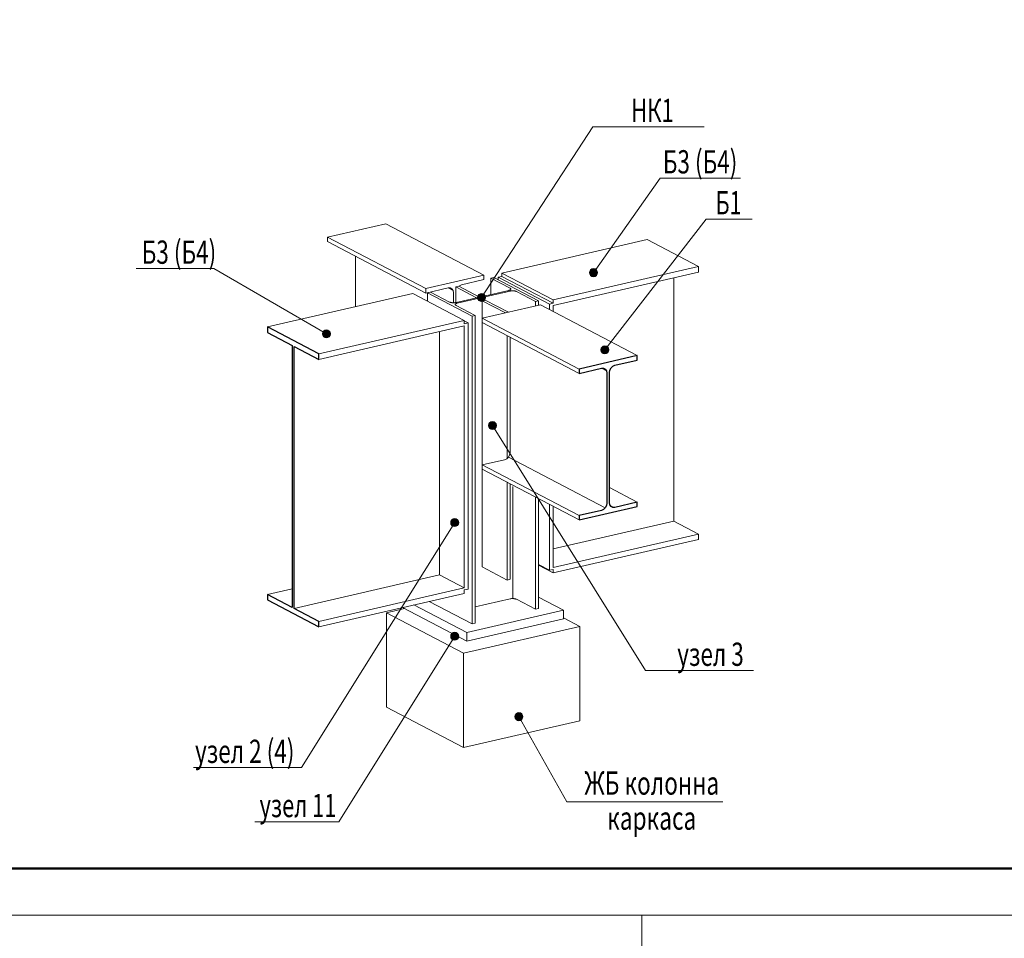
# Model space of a CAD drawing. Units: metres. Extents: x -424 to 646, y -663 to 5.
# Drawn here: x 277 to 298, y -579 to -560 of the extents above; entities that cross this region are included whole.
import ezdxf

# ---------------------------------------------------------------- set-up
doc = ezdxf.new("R2010")
doc.units = ezdxf.units.M
doc.layers.add('Standard', color=7, linetype='Continuous', lineweight=25)
doc.styles.add('ARIAL', font='arial.ttf')

# ---------------------------------------------------------------- blocks, each defined once
blk = doc.blocks.new('СЛОЖНЫЙ_ОБЪЕКТ_0')
at = {"layer": 'Standard', "color": 7, "linetype": 'Continuous', "lineweight": 13, "transparency": 33554687}
for p, q in [((171.229, -578.927), (290.029, -578.927)), ((290.029, -578.927), (290.029, -662.927))]:
    blk.add_line(p, q, dxfattribs=at)
blk = doc.blocks.new('СЛОЖНЫЙ_ОБЪЕКТ_1')
at = {"layer": 'Standard', "color": 7, "linetype": 'Continuous', "lineweight": 13, "transparency": 33554687}
for p, q in [((290.029, -578.927), (408.829, -578.927)), ((290.029, -662.927), (290.029, -578.927))]:
    blk.add_line(p, q, dxfattribs=at)
blk = doc.blocks.new('СЛОЖНЫЙ_ОБЪЕКТ_160')
at = {"layer": 'Standard', "color": 7, "linetype": 'Continuous', "lineweight": 13, "transparency": 33554687}
blk.add_line((374.029, -578.927), (255.229, -578.927), dxfattribs=at)
at = {"layer": 'Standard', "color": 7, "linetype": 'Continuous', "lineweight": 50, "transparency": 33554687}
blk.add_lwpolyline([(336.029, -577.927), (259.229, -577.927), (259.229, -495.927), (373.029, -495.927), (373.029, -566.927), (336.029, -566.927), (336.029, -577.927)], close=True, dxfattribs=at)
at = {"layer": 'Standard', "color": 7, "linetype": 'Continuous', "lineweight": 35, "transparency": 33554687}
blk.add_lwpolyline([(336.029, -577.927), (259.229, -577.927), (259.229, -495.927), (373.029, -495.927), (373.029, -566.927), (336.029, -566.927), (336.029, -577.927)], close=True, dxfattribs=at)
blk = doc.blocks.new('СЛОЖНЫЙ_ОБЪЕКТ_326')
at = {"layer": 'Standard', "linetype": 'Continuous', "lineweight": 13, "true_color": 0x000000, "transparency": 33554687}
blk.add_hatch(color=18, dxfattribs=at).paths.add_polyline_path([(286.641, -565.588), (286.639, -565.587), (286.627, -565.578), (286.613, -565.572), (286.598, -565.568), (286.583, -565.566), (286.568, -565.568), (286.554, -565.572), (286.54, -565.578), (286.528, -565.587), (286.517, -565.597), (286.508, -565.61), (286.502, -565.623), (286.498, -565.638), (286.497, -565.653), (286.498, -565.668), (286.502, -565.683), (286.508, -565.697), (286.517, -565.709), (286.528, -565.72), (286.54, -565.728), (286.554, -565.735), (286.568, -565.739), (286.583, -565.74), (286.598, -565.739), (286.613, -565.735), (286.627, -565.728), (286.639, -565.72), (286.65, -565.709), (286.658, -565.697), (286.665, -565.683), (286.669, -565.668), (286.67, -565.653), (286.669, -565.638), (286.665, -565.623), (286.658, -565.61), (286.65, -565.597)])
at = {"layer": 'Standard', "color": 7, "linetype": 'Continuous', "lineweight": 13, "transparency": 33554687}
blk.add_lwpolyline([(291.37, -561.983), (288.975, -561.983), (286.583, -565.653)], dxfattribs=at)
blk.add_circle((286.583, -565.653), 0.0868, dxfattribs=at)
at = {"layer": 'Standard', "color": 7, "linetype": 'Continuous', "lineweight": 25, "transparency": 33554687, "insert": (290.257, -561.632), "char_height": 0.5, "width": 1.10829, "attachment_point": 5, "style": 'ARIAL'}
blk.add_mtext('\\W0.70;НК1', dxfattribs=at)
blk = doc.blocks.new('СЛОЖНЫЙ_ОБЪЕКТ_327')
at = {"layer": 'Standard', "linetype": 'Continuous', "lineweight": 13, "true_color": 0x000000, "transparency": 33554687}
blk.add_hatch(color=18, dxfattribs=at).paths.add_polyline_path([(289.292, -566.714), (289.29, -566.712), (289.278, -566.703), (289.264, -566.697), (289.25, -566.693), (289.235, -566.692), (289.22, -566.693), (289.205, -566.697), (289.191, -566.703), (289.179, -566.712), (289.168, -566.723), (289.16, -566.735), (289.153, -566.749), (289.149, -566.763), (289.148, -566.779), (289.149, -566.794), (289.153, -566.808), (289.16, -566.822), (289.168, -566.834), (289.179, -566.845), (289.191, -566.854), (289.205, -566.86), (289.22, -566.864), (289.235, -566.865), (289.25, -566.864), (289.264, -566.86), (289.278, -566.854), (289.29, -566.845), (289.301, -566.834), (289.31, -566.822), (289.316, -566.808), (289.32, -566.794), (289.321, -566.779), (289.32, -566.763), (289.316, -566.749), (289.31, -566.735), (289.301, -566.723)])
at = {"layer": 'Standard', "color": 7, "linetype": 'Continuous', "lineweight": 13, "transparency": 33554687}
blk.add_lwpolyline([(292.402, -563.966), (291.41, -563.966), (289.235, -566.779)], dxfattribs=at)
blk.add_circle((289.235, -566.779), 0.0868, dxfattribs=at)
at = {"layer": 'Standard', "color": 7, "linetype": 'Continuous', "lineweight": 25, "transparency": 33554687, "insert": (291.895, -563.616), "char_height": 0.5, "width": 0.77731, "attachment_point": 5, "style": 'ARIAL'}
blk.add_mtext('\\W0.68;Б1', dxfattribs=at)
blk = doc.blocks.new('СЛОЖНЫЙ_ОБЪЕКТ_328')
at = {"layer": 'Standard', "linetype": 'Continuous', "lineweight": 13, "true_color": 0x000000, "transparency": 33554687}
blk.add_hatch(color=18, dxfattribs=at).paths.add_polyline_path([(283.189, -566.37), (283.19, -566.369), (283.203, -566.36), (283.216, -566.354), (283.231, -566.35), (283.246, -566.349), (283.261, -566.35), (283.276, -566.354), (283.289, -566.36), (283.302, -566.369), (283.313, -566.38), (283.321, -566.392), (283.328, -566.406), (283.331, -566.42), (283.333, -566.435), (283.331, -566.45), (283.328, -566.465), (283.321, -566.479), (283.313, -566.491), (283.302, -566.502), (283.289, -566.51), (283.276, -566.517), (283.261, -566.521), (283.246, -566.522), (283.231, -566.521), (283.216, -566.517), (283.203, -566.51), (283.19, -566.502), (283.18, -566.491), (283.171, -566.479), (283.164, -566.465), (283.161, -566.45), (283.159, -566.435), (283.161, -566.42), (283.164, -566.406), (283.171, -566.392), (283.18, -566.38)], flags=16)
at = {"layer": 'Standard', "color": 7, "linetype": 'Continuous', "lineweight": 13, "transparency": 33554687}
blk.add_lwpolyline([(279.151, -565.028), (280.827, -565.028), (283.246, -566.435)], dxfattribs=at)
blk.add_circle((283.246, -566.435), 0.0868, dxfattribs=at)
at = {"layer": 'Standard', "color": 7, "linetype": 'Continuous', "lineweight": 25, "transparency": 33554687, "insert": (280.075, -564.678), "char_height": 0.5, "width": 1.86308, "attachment_point": 5, "style": 'ARIAL'}
blk.add_mtext('\\W0.71;Б3 (Б4)', dxfattribs=at)
blk = doc.blocks.new('СЛОЖНЫЙ_ОБЪЕКТ_329')
at = {"layer": 'Standard', "linetype": 'Continuous', "lineweight": 13, "true_color": 0x000000, "transparency": 33554687}
blk.add_hatch(color=18, dxfattribs=at).paths.add_polyline_path([(289.047, -565.054), (289.046, -565.052), (289.033, -565.043), (289.02, -565.037), (289.005, -565.033), (288.99, -565.032), (288.975, -565.033), (288.96, -565.037), (288.947, -565.043), (288.934, -565.052), (288.923, -565.063), (288.915, -565.075), (288.908, -565.089), (288.904, -565.104), (288.903, -565.119), (288.904, -565.134), (288.908, -565.148), (288.915, -565.162), (288.923, -565.174), (288.934, -565.185), (288.947, -565.194), (288.96, -565.2), (288.975, -565.204), (288.99, -565.205), (289.005, -565.204), (289.02, -565.2), (289.033, -565.194), (289.046, -565.185), (289.056, -565.174), (289.065, -565.162), (289.071, -565.148), (289.075, -565.134), (289.077, -565.119), (289.075, -565.104), (289.071, -565.089), (289.065, -565.075), (289.056, -565.063)])
at = {"layer": 'Standard', "color": 7, "linetype": 'Continuous', "lineweight": 13, "transparency": 33554687}
blk.add_lwpolyline([(292.149, -563.086), (290.422, -563.086), (288.99, -565.119)], dxfattribs=at)
blk.add_circle((288.99, -565.119), 0.0868, dxfattribs=at)
at = {"layer": 'Standard', "color": 7, "linetype": 'Continuous', "lineweight": 25, "transparency": 33554687, "insert": (291.282, -562.736), "char_height": 0.5, "width": 1.86308, "attachment_point": 5, "style": 'ARIAL'}
blk.add_mtext('\\W0.71;Б3 (Б4)', dxfattribs=at)
blk = doc.blocks.new('СЛОЖНЫЙ_ОБЪЕКТ_330')
at = {"layer": 'Standard', "linetype": 'Continuous', "lineweight": 13, "true_color": 0x000000, "transparency": 33554687}
blk.add_hatch(color=18, dxfattribs=at).paths.add_polyline_path([(285.947, -572.87), (285.949, -572.869), (285.961, -572.86), (285.975, -572.854), (285.99, -572.85), (286.005, -572.849), (286.02, -572.85), (286.034, -572.854), (286.048, -572.86), (286.061, -572.869), (286.071, -572.88), (286.08, -572.892), (286.086, -572.906), (286.09, -572.92), (286.092, -572.935), (286.09, -572.95), (286.086, -572.965), (286.08, -572.979), (286.071, -572.991), (286.061, -573.002), (286.048, -573.011), (286.034, -573.017), (286.02, -573.021), (286.005, -573.022), (285.99, -573.021), (285.975, -573.017), (285.961, -573.011), (285.949, -573.002), (285.938, -572.991), (285.93, -572.979), (285.923, -572.965), (285.919, -572.95), (285.918, -572.935), (285.919, -572.92), (285.923, -572.906), (285.93, -572.892), (285.938, -572.88)], flags=16)
at = {"layer": 'Standard', "color": 7, "linetype": 'Continuous', "lineweight": 13, "transparency": 33554687}
blk.add_lwpolyline([(281.71, -576.923), (283.511, -576.923), (286.005, -572.935)], dxfattribs=at)
blk.add_circle((286.005, -572.935), 0.0868, dxfattribs=at)
at = {"layer": 'Standard', "color": 7, "linetype": 'Continuous', "lineweight": 25, "transparency": 33554687, "insert": (282.634, -576.573), "char_height": 0.5, "width": 1.91714, "attachment_point": 5, "style": 'ARIAL'}
blk.add_mtext('\\W0.69;узел 11', dxfattribs=at)
blk = doc.blocks.new('СЛОЖНЫЙ_ОБЪЕКТ_331')
at = {"layer": 'Standard', "linetype": 'Continuous', "lineweight": 13, "true_color": 0x000000, "transparency": 33554687}
blk.add_hatch(color=18, dxfattribs=at).paths.add_polyline_path([(285.947, -570.426), (285.949, -570.425), (285.961, -570.416), (285.975, -570.41), (285.99, -570.406), (286.005, -570.405), (286.02, -570.406), (286.034, -570.41), (286.048, -570.416), (286.061, -570.425), (286.071, -570.436), (286.08, -570.448), (286.086, -570.462), (286.09, -570.476), (286.092, -570.491), (286.09, -570.506), (286.086, -570.521), (286.08, -570.535), (286.071, -570.547), (286.061, -570.558), (286.048, -570.567), (286.034, -570.573), (286.02, -570.577), (286.005, -570.578), (285.99, -570.577), (285.975, -570.573), (285.961, -570.567), (285.949, -570.558), (285.938, -570.547), (285.93, -570.535), (285.923, -570.521), (285.919, -570.506), (285.918, -570.491), (285.919, -570.476), (285.923, -570.462), (285.93, -570.448), (285.938, -570.436)], flags=16)
at = {"layer": 'Standard', "color": 7, "linetype": 'Continuous', "lineweight": 13, "transparency": 33554687}
blk.add_lwpolyline([(280.388, -575.759), (282.711, -575.759), (286.005, -570.491)], dxfattribs=at)
blk.add_circle((286.005, -570.491), 0.0868, dxfattribs=at)
at = {"layer": 'Standard', "color": 7, "linetype": 'Continuous', "lineweight": 25, "transparency": 33554687, "insert": (281.489, -575.408), "char_height": 0.5, "width": 2.3928, "attachment_point": 5, "style": 'ARIAL'}
blk.add_mtext('\\W0.71;узел 2 (4)', dxfattribs=at)
blk = doc.blocks.new('СЛОЖНЫЙ_ОБЪЕКТ_333')
at = {"layer": 'Standard', "linetype": 'Continuous', "lineweight": 13, "true_color": 0x000000, "transparency": 33554687}
blk.add_hatch(color=18, dxfattribs=at).paths.add_polyline_path([(287.443, -574.598), (287.442, -574.596), (287.429, -574.588), (287.416, -574.581), (287.401, -574.577), (287.386, -574.576), (287.371, -574.577), (287.356, -574.581), (287.343, -574.588), (287.33, -574.596), (287.319, -574.607), (287.311, -574.619), (287.304, -574.633), (287.3, -574.648), (287.299, -574.663), (287.3, -574.678), (287.304, -574.692), (287.311, -574.706), (287.319, -574.719), (287.33, -574.729), (287.343, -574.738), (287.356, -574.744), (287.371, -574.748), (287.386, -574.75), (287.401, -574.748), (287.416, -574.744), (287.429, -574.738), (287.442, -574.729), (287.452, -574.719), (287.461, -574.706), (287.467, -574.692), (287.471, -574.678), (287.473, -574.663), (287.471, -574.648), (287.467, -574.633), (287.461, -574.619), (287.452, -574.607)])
at = {"layer": 'Standard', "color": 7, "linetype": 'Continuous', "lineweight": 13, "transparency": 33554687}
blk.add_lwpolyline([(291.771, -576.495), (288.413, -576.495), (287.386, -574.663)], dxfattribs=at)
blk.add_circle((287.386, -574.663), 0.0868, dxfattribs=at)
at = {"layer": 'Standard', "color": 7, "linetype": 'Continuous', "lineweight": 13, "transparency": 33554687, "insert": (290.243, -575.841), "char_height": 0.5, "width": 2.99991, "attachment_point": 2, "line_spacing_factor": 0.903614, "style": 'ARIAL'}
blk.add_mtext('\\A1;{\\fArial|i0|b0;\\H0.500000;\\W0.714286;\\C7;ЖБ колонна}\\P{\\fArial|i0|b0;\\H0.500000;\\W0.714286;\\C7;каркаса}\\P', dxfattribs=at)
blk = doc.blocks.new('СЛОЖНЫЙ_ОБЪЕКТ_334')
at = {"layer": 'Standard', "linetype": 'Continuous', "lineweight": 13, "true_color": 0x000000, "transparency": 33554687}
blk.add_hatch(color=18, dxfattribs=at).paths.add_polyline_path([(286.874, -568.34), (286.872, -568.338), (286.86, -568.329), (286.846, -568.323), (286.832, -568.319), (286.817, -568.318), (286.802, -568.319), (286.787, -568.323), (286.773, -568.329), (286.761, -568.338), (286.75, -568.349), (286.742, -568.361), (286.735, -568.375), (286.731, -568.39), (286.73, -568.405), (286.731, -568.42), (286.735, -568.434), (286.742, -568.448), (286.75, -568.46), (286.761, -568.471), (286.773, -568.48), (286.787, -568.486), (286.802, -568.49), (286.817, -568.491), (286.832, -568.49), (286.846, -568.486), (286.86, -568.48), (286.872, -568.471), (286.883, -568.46), (286.892, -568.448), (286.898, -568.434), (286.902, -568.42), (286.903, -568.405), (286.902, -568.39), (286.898, -568.375), (286.892, -568.361), (286.883, -568.349)])
at = {"layer": 'Standard', "color": 7, "linetype": 'Continuous', "lineweight": 13, "transparency": 33554687}
blk.add_lwpolyline([(292.429, -573.672), (290.11, -573.672), (286.817, -568.405)], dxfattribs=at)
blk.add_circle((286.817, -568.405), 0.0868, dxfattribs=at)
at = {"layer": 'Standard', "color": 7, "linetype": 'Continuous', "lineweight": 25, "transparency": 33554687, "insert": (291.506, -573.321), "char_height": 0.5, "width": 1.64251, "attachment_point": 5, "style": 'ARIAL'}
blk.add_mtext('\\W0.71;узел 3', dxfattribs=at)

msp = doc.modelspace()

# ---------------------------------------------------------------- linework, layer by layer
at = {"layer": 'Standard', "color": 7, "linetype": 'Continuous', "lineweight": 13, "transparency": 33554687}
for p, q in [((283.2701, -564.357), (284.5205, -564.0695)), ((283.2701, -564.4508), (283.2701, -564.357)), ((290.1435, -564.4091), (291.2483, -564.9876)), ((283.8682, -565.8523), (283.8682, -564.764)), ((291.2483, -564.9876), (291.2483, -565.1049)), ((290.7152, -565.2275), (290.7152, -570.4574)), ((290.7152, -570.4574), (291.2483, -570.7366)), ((291.2483, -570.7366), (291.2483, -570.8538)), ((286.1924, -575.3243), (284.5351, -574.4565)), ((288.6931, -574.7492), (286.1924, -575.3243))]:
    msp.add_line(p, q, dxfattribs=at)
at = {"layer": 'Standard', "color": 7, "linetype": 'Continuous', "lineweight": 18, "transparency": 33554687}
for p, q in [((284.5205, -564.0695), (286.6316, -565.175)), ((283.2701, -564.357), (285.3813, -565.4625)), ((283.2701, -564.4508), (285.3813, -565.5563)), ((287.0203, -565.1274), (290.1435, -564.4091)), ((287.0203, -565.1977), (287.0203, -565.1274)), ((288.1251, -565.7059), (287.0203, -565.1274)), ((291.2483, -564.9876), (288.1251, -565.7059)), ((291.2483, -565.1049), (288.1251, -565.8231)), ((285.3813, -565.4625), (286.6316, -565.175)), ((286.6316, -565.2688), (286.1502, -565.3795)), ((286.6316, -565.175), (286.6316, -565.2688)), ((286.7837, -565.2358), (286.8462, -565.2214)), ((286.7837, -565.5876), (286.7837, -565.2358)), ((287.1952, -565.4513), (286.7837, -565.2358)), ((286.8462, -565.2214), (287.8074, -565.7247)), ((287.0203, -565.1977), (286.937, -565.2169)), ((286.937, -565.2689), (286.937, -565.2169)), ((286.937, -565.2169), (288.0418, -565.7954)), ((287.0203, -565.1977), (288.1251, -565.7762)), ((288.1251, -565.7762), (287.0203, -565.1977)), ((281.9799, -566.2865), (285.1031, -565.5683)), ((285.1031, -565.5683), (286.2079, -566.1468)), ((285.8627, -565.4456), (285.3813, -565.5563)), ((285.3813, -565.5563), (285.3813, -565.4625)), ((285.4208, -565.5492), (285.4833, -565.5348)), ((285.4208, -565.7346), (285.4208, -565.5492)), ((286.382, -566.0525), (285.4208, -565.5492)), ((285.4833, -565.5348), (285.8949, -565.7503)), ((285.9073, -565.4453), (285.8627, -565.4456)), ((285.863, -565.4456), (285.9705, -565.5019)), ((285.9452, -565.4651), (285.9073, -565.4453)), ((285.9705, -565.5019), (285.9452, -565.4651)), ((285.9794, -565.5501), (285.9705, -565.5019)), ((285.9794, -565.7658), (285.9794, -565.5501)), ((286.0286, -565.4259), (286.0953, -565.4106)), ((286.0286, -565.7611), (286.0286, -565.4259)), ((286.4735, -565.6589), (286.0286, -565.4259)), ((286.0335, -565.7601), (287.1671, -565.4994)), ((287.1948, -565.5138), (286.0611, -565.7745)), ((286.1056, -565.3998), (286.0943, -565.4108)), ((286.0953, -565.4106), (286.5401, -565.6436)), ((286.1502, -565.3795), (286.1056, -565.3998)), ((287.1671, -565.4994), (287.1755, -565.4972)), ((287.1755, -565.4972), (287.1833, -565.4948)), ((287.1833, -565.4948), (287.1902, -565.492)), ((287.1902, -565.492), (287.1963, -565.4891)), ((287.2038, -565.512), (287.1948, -565.5138)), ((287.2006, -565.4544), (287.1952, -565.4513)), ((287.1963, -565.4891), (287.2014, -565.4859)), ((287.2049, -565.4577), (287.2006, -565.4544)), ((287.2014, -565.4859), (287.2056, -565.4826)), ((287.2133, -565.5105), (287.2038, -565.512)), ((287.2082, -565.4612), (287.2049, -565.4577)), ((287.2056, -565.4826), (287.2087, -565.4791)), ((287.2105, -565.4647), (287.2082, -565.4612)), ((287.2087, -565.4791), (287.2108, -565.4756)), ((287.2117, -565.4683), (287.2105, -565.4647)), ((287.2108, -565.4756), (287.2118, -565.4719)), ((287.2118, -565.4719), (287.2117, -565.4683)), ((287.2232, -565.5093), (287.2133, -565.5105)), ((287.2334, -565.5085), (287.2232, -565.5093)), ((287.2438, -565.5081), (287.2334, -565.5085)), ((287.2543, -565.5081), (287.2438, -565.5081)), ((287.2647, -565.5084), (287.2543, -565.5081)), ((287.275, -565.5092), (287.2647, -565.5084)), ((287.285, -565.5103), (287.275, -565.5092)), ((287.2946, -565.5117), (287.285, -565.5103)), ((287.3037, -565.5135), (287.2946, -565.5117)), ((287.3122, -565.5156), (287.3037, -565.5135)), ((287.32, -565.518), (287.3122, -565.5156)), ((287.3271, -565.5207), (287.32, -565.518)), ((287.3334, -565.5236), (287.3271, -565.5207)), ((287.7449, -565.7391), (287.3334, -565.5236)), ((285.8949, -565.7503), (285.9011, -565.7532)), ((285.9011, -565.7532), (285.9082, -565.7559)), ((285.9082, -565.7559), (285.916, -565.7583)), ((285.916, -565.7583), (285.9246, -565.7604)), ((285.9246, -565.7604), (285.9337, -565.7622)), ((285.9337, -565.7622), (285.9433, -565.7637)), ((285.9433, -565.7637), (285.9533, -565.7648)), ((285.9533, -565.7648), (285.9635, -565.7655)), ((285.9635, -565.7655), (285.9739, -565.7658)), ((285.9739, -565.7658), (285.9844, -565.7658)), ((285.9844, -565.7658), (285.9948, -565.7654)), ((285.9948, -565.7654), (286.005, -565.7646)), ((286.005, -565.7646), (286.0149, -565.7634)), ((286.0149, -565.7634), (286.0245, -565.7619)), ((286.0227, -565.7913), (286.0195, -565.7948)), ((286.0268, -565.788), (286.0227, -565.7913)), ((286.0245, -565.7619), (286.0335, -565.7601)), ((286.032, -565.7848), (286.0268, -565.788)), ((286.038, -565.7819), (286.032, -565.7848)), ((286.045, -565.7792), (286.038, -565.7819)), ((286.0527, -565.7767), (286.045, -565.7792)), ((286.0611, -565.7745), (286.0527, -565.7767)), ((286.6613, -565.707), (286.5946, -565.7223)), ((287.0949, -565.9843), (286.5946, -565.7223)), ((286.5946, -565.7223), (286.5946, -571.4432)), ((286.6613, -565.707), (287.1616, -565.969)), ((287.8074, -565.7247), (287.7449, -565.7391)), ((287.7449, -565.8348), (287.7449, -565.7391)), ((287.8074, -565.8205), (287.8074, -565.7247)), ((288.0418, -565.7954), (288.1251, -565.7762)), ((288.1251, -565.7059), (288.1251, -565.7762)), ((286.0174, -565.7984), (286.0164, -565.802)), ((286.0164, -565.802), (286.0165, -565.8056)), ((286.0165, -565.8056), (286.0177, -565.8092)), ((286.0195, -565.7948), (286.0174, -565.7984)), ((286.0177, -565.8092), (286.02, -565.8128)), ((286.02, -565.8128), (286.0233, -565.8162)), ((286.0233, -565.8162), (286.0277, -565.8195)), ((286.0277, -565.8195), (286.033, -565.8226)), ((286.033, -565.8226), (286.4445, -566.0382)), ((287.8469, -565.8114), (286.5966, -566.0989)), ((287.8469, -565.8114), (289.9305, -566.9024)), ((288.0418, -565.9134), (288.0418, -565.7954)), ((288.1251, -565.9571), (288.1251, -565.8231)), ((286.2079, -566.1468), (283.0848, -566.8651)), ((286.2079, -566.2171), (286.2079, -566.1468)), ((286.2079, -566.1543), (286.2913, -566.198)), ((286.2913, -566.198), (286.2079, -566.2171)), ((286.2913, -571.9189), (286.2913, -566.198)), ((286.4445, -566.0382), (286.382, -566.0525)), ((286.382, -572.6691), (286.382, -566.0525)), ((286.4445, -572.6547), (286.4445, -566.0382)), ((286.5966, -566.0989), (286.5966, -566.1927)), ((286.5966, -566.0989), (288.6801, -567.19)), ((286.5966, -566.1927), (288.6801, -567.2838)), ((286.2079, -566.264), (283.0848, -566.9823)), ((285.6748, -571.6166), (285.6748, -566.3866)), ((286.2079, -571.8957), (286.2079, -566.264)), ((287.1334, -569.1086), (287.1334, -566.4738)), ((287.1947, -566.5059), (287.1947, -568.9813)), ((289.1619, -567.173), (289.2693, -567.2293)), ((287.078, -569.1394), (286.5966, -569.2501)), ((287.1226, -569.1192), (287.078, -569.1394)), ((287.1605, -569.082), (287.1226, -569.1192)), ((287.1858, -569.0336), (287.1605, -569.082)), ((287.1605, -569.082), (289.244, -570.173)), ((287.1947, -568.9813), (287.1858, -569.0336)), ((286.5966, -569.2501), (286.5966, -569.3439)), ((286.5966, -569.2501), (288.6801, -570.3412)), ((286.5966, -569.3439), (288.6801, -570.435)), ((287.1334, -571.7254), (287.1334, -569.625)), ((287.2001, -571.7101), (287.2001, -569.6599)), ((287.2543, -572.1247), (287.2543, -569.7142)), ((289.3324, -569.7404), (289.9305, -570.0536)), ((287.7449, -572.3557), (287.7449, -569.9452)), ((287.8074, -572.3413), (287.8074, -569.978)), ((288.0418, -571.5163), (288.0418, -570.1007)), ((288.1251, -571.4548), (288.1251, -570.1443)), ((289.3665, -570.1447), (289.4044, -570.1646)), ((290.7152, -570.4574), (288.1251, -571.0531)), ((288.1251, -571.4548), (291.2483, -570.7366)), ((288.1251, -571.5721), (291.2483, -570.8538)), ((286.5946, -571.4432), (287.1334, -571.7254)), ((288.0418, -571.5163), (287.8074, -571.3936)), ((287.8074, -571.4057), (288.1251, -571.5721)), ((288.1251, -571.4972), (288.0418, -571.5163)), ((288.1251, -571.5721), (288.1251, -571.4972)), ((282.5517, -572.3348), (285.6748, -571.6166)), ((286.2079, -571.8957), (285.6748, -571.6166)), ((287.1334, -571.7254), (287.2001, -571.7101)), ((282.513, -571.9129), (281.9799, -572.0355)), ((283.0848, -572.614), (286.2079, -571.8957)), ((286.2079, -571.9381), (286.2913, -571.9189)), ((283.0848, -572.7312), (286.2079, -572.013)), ((286.2079, -572.013), (286.2079, -571.9381)), ((287.1948, -572.1304), (286.4445, -572.3029)), ((287.2038, -572.1286), (287.1948, -572.1304)), ((287.2133, -572.1271), (287.2038, -572.1286)), ((287.2232, -572.1259), (287.2133, -572.1271)), ((287.2334, -572.1251), (287.2232, -572.1259)), ((287.2438, -572.1247), (287.2334, -572.1251)), ((287.2543, -572.1247), (287.2438, -572.1247)), ((287.2647, -572.125), (287.2543, -572.1247)), ((287.275, -572.1257), (287.2647, -572.125)), ((287.285, -572.1268), (287.275, -572.1257)), ((287.2946, -572.1283), (287.285, -572.1268)), ((287.3037, -572.1301), (287.2946, -572.1283)), ((287.3122, -572.1322), (287.3037, -572.1301)), ((287.32, -572.1346), (287.3122, -572.1322)), ((287.3271, -572.1373), (287.32, -572.1346)), ((287.3334, -572.1402), (287.3271, -572.1373)), ((287.7449, -572.3557), (287.3334, -572.1402)), ((288.3466, -572.3755), (287.8074, -572.0932)), ((284.5351, -572.4307), (284.924, -572.3413)), ((284.8816, -572.3192), (284.8816, -572.318)), ((284.8816, -572.3192), (286.2627, -573.0423)), ((285.129, -572.2611), (286.2627, -572.8548)), ((286.382, -572.6691), (285.4582, -572.1854)), ((287.8074, -572.3413), (287.7449, -572.3557)), ((284.5351, -572.4307), (284.5351, -574.4565)), ((286.1924, -573.2986), (284.5351, -572.4307)), ((286.2627, -572.8548), (288.3466, -572.3755)), ((286.2627, -573.0423), (288.3466, -572.5631)), ((288.3466, -572.5631), (288.3466, -572.3755)), ((288.3466, -572.542), (288.6931, -572.7235)), ((288.6931, -572.7235), (286.1924, -573.2986)), ((286.4445, -572.6547), (286.382, -572.6691)), ((288.6931, -574.7492), (288.6931, -572.7235)), ((286.2627, -573.0423), (286.2627, -572.8548)), ((286.1924, -573.2986), (286.1924, -575.3243))]:
    msp.add_line(p, q, dxfattribs=at)
at = {"layer": 'Standard', "color": 7, "linetype": 'Continuous', "lineweight": 25, "transparency": 33554687}
for p, q in [((281.9799, -566.2865), (281.9799, -566.4037)), ((283.0848, -566.8651), (281.9799, -566.2865)), ((281.9799, -566.4037), (282.513, -566.6829)), ((282.513, -566.6829), (282.513, -572.3146)), ((282.5517, -572.3348), (282.5517, -566.7031)), ((282.5517, -566.7031), (283.0848, -566.9823)), ((283.0848, -566.9823), (283.0848, -566.8651)), ((289.9305, -566.9024), (288.6801, -567.19)), ((289.4491, -567.1069), (289.9305, -566.9962)), ((289.9305, -566.9962), (289.9305, -566.9024)), ((288.6801, -567.2838), (289.1615, -567.1731)), ((288.6801, -567.19), (288.6801, -567.2838)), ((289.1615, -567.1731), (289.2062, -567.1728)), ((289.2062, -567.1728), (289.244, -567.1925)), ((289.244, -567.1925), (289.2693, -567.2293)), ((289.2693, -567.2293), (289.2782, -567.2775)), ((289.3324, -567.2651), (289.3413, -567.2128)), ((289.3324, -570.0599), (289.3324, -567.2651)), ((289.3413, -567.2128), (289.3666, -567.1643)), ((289.3666, -567.1643), (289.4044, -567.1272)), ((289.4044, -567.1272), (289.4491, -567.1069)), ((289.2782, -567.2775), (289.2782, -570.0723)), ((288.6801, -570.435), (289.9305, -570.1474)), ((289.1615, -570.2305), (288.6801, -570.3412)), ((289.2062, -570.2102), (289.1615, -570.2305)), ((289.244, -570.173), (289.2062, -570.2102)), ((289.2693, -570.1246), (289.244, -570.173)), ((289.2782, -570.0723), (289.2693, -570.1246)), ((289.3413, -570.1081), (289.3324, -570.0599)), ((289.3666, -570.1448), (289.3413, -570.1081)), ((289.4044, -570.1646), (289.3666, -570.1448)), ((289.4491, -570.1643), (289.4044, -570.1646)), ((289.9305, -570.0536), (289.4491, -570.1643)), ((289.9305, -570.1474), (289.9305, -570.0536)), ((288.6801, -570.3412), (288.6801, -570.435)), ((281.9799, -572.0355), (281.9799, -572.1527)), ((282.513, -572.3146), (281.9799, -572.0355)), ((281.9799, -572.1527), (283.0848, -572.7312)), ((283.0848, -572.614), (282.5517, -572.3348)), ((283.0848, -572.7312), (283.0848, -572.614))]:
    msp.add_line(p, q, dxfattribs=at)

# ---------------------------------------------------------------- block references
at = {"layer": 'Standard', "color": 7, "linetype": 'Continuous', "lineweight": 50, "transparency": 33554687}
for name in ['СЛОЖНЫЙ_ОБЪЕКТ_160', 'СЛОЖНЫЙ_ОБЪЕКТ_0', 'СЛОЖНЫЙ_ОБЪЕКТ_1']:
    msp.add_blockref(name, (0, 0), dxfattribs=at)
at = {"layer": 'Standard', "color": 7, "linetype": 'Continuous', "lineweight": 25, "transparency": 33554687}
for name in ['СЛОЖНЫЙ_ОБЪЕКТ_326', 'СЛОЖНЫЙ_ОБЪЕКТ_329', 'СЛОЖНЫЙ_ОБЪЕКТ_327', 'СЛОЖНЫЙ_ОБЪЕКТ_328', 'СЛОЖНЫЙ_ОБЪЕКТ_334', 'СЛОЖНЫЙ_ОБЪЕКТ_331', 'СЛОЖНЫЙ_ОБЪЕКТ_330']:
    msp.add_blockref(name, (0, 0), dxfattribs=at)
at = {"layer": 'Standard', "color": 7, "linetype": 'Continuous', "lineweight": 13, "transparency": 33554687}
msp.add_blockref('СЛОЖНЫЙ_ОБЪЕКТ_333', (0, 0), dxfattribs=at)

doc.saveas('drawing.dxf')
